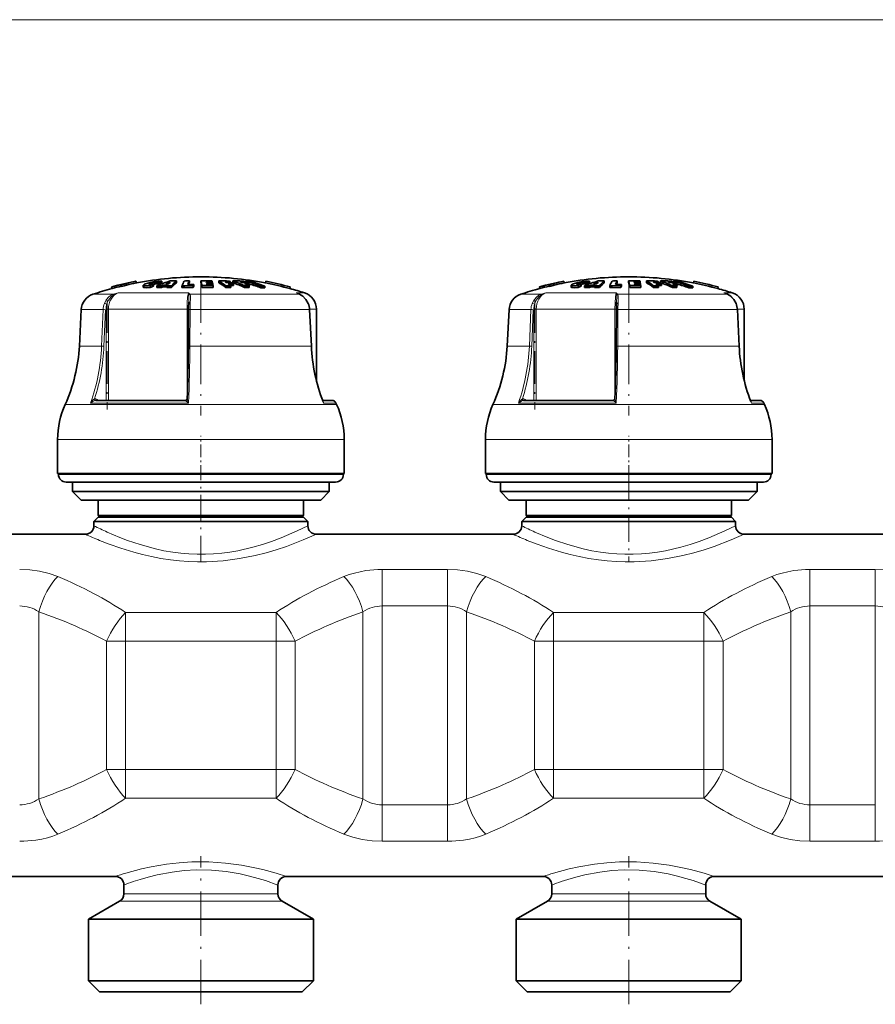
# Model space of a CAD drawing. Extents: x 0 to 420, y 0 to 297.
# Drawn here: x 179 to 229, y 177 to 234 of the extents above; entities that cross this region are included whole.
import ezdxf

# ---------------------------------------------------------------- set-up
doc = ezdxf.new("R2010")
doc.units = 0
doc.linetypes.add('DASHDOT', pattern=[18.5, 12, -3, 0.5, -3])

msp = doc.modelspace()

# ---------------------------------------------------------------- linework, layer by layer
at = {"color": 7, "lineweight": 13}
for p, q in [((67.52066, 234.428009), (282.539673, 234.428009)), ((187.004883, 218.95285), (187.004883, 218.972748)), ((187.226532, 218.954376), (187.226532, 219.056641)), ((212.004883, 218.95285), (212.004883, 218.972748)), ((212.226532, 218.954376), (212.226532, 219.056641)), ((184.918854, 218.37973), (183.723862, 218.37973)), ((189.29863, 218.462158), (185.192642, 218.462158)), ((193.615509, 218.37973), (189.386932, 218.37973)), ((195.784729, 218.37973), (193.615509, 218.37973)), ((195.659836, 218.437134), (195.599243, 218.462158)), ((195.784729, 218.37973), (195.599243, 218.462158)), ((196.082809, 218.462158), (195.599243, 218.462158)), ((195.796341, 218.376312), (195.784729, 218.37973)), ((209.918854, 218.37973), (208.723862, 218.37973)), ((214.29863, 218.462158), (210.192642, 218.462158)), ((218.615509, 218.37973), (214.386932, 218.37973)), ((220.784729, 218.37973), (218.615509, 218.37973)), ((220.659836, 218.437134), (220.599243, 218.462158)), ((220.784729, 218.37973), (220.599243, 218.462158)), ((221.082809, 218.462158), (220.599243, 218.462158)), ((220.796341, 218.376312), (220.784729, 218.37973)), ((184.316406, 217.483093), (183.040558, 217.483093)), ((184.226044, 215.351593), (184.316406, 217.483093)), ((184.366455, 215.346344), (184.456818, 217.477844)), ((184.488998, 217.509048), (184.627808, 217.509048)), ((184.488998, 212.172424), (184.488998, 217.477844)), ((184.627808, 212.172424), (184.627808, 217.509048)), ((189.226685, 217.509048), (184.627808, 217.509048)), ((189.226685, 217.509048), (189.309738, 217.509048)), ((189.226685, 217.509048), (189.226685, 212.267487)), ((189.400528, 217.483093), (189.388824, 215.351593)), ((194.003998, 217.483093), (189.400528, 217.483093)), ((196.373581, 217.483093), (194.003998, 217.483093)), ((196.382843, 217.482635), (196.373581, 217.483093)), ((196.475647, 215.351593), (196.373581, 217.483093)), ((196.780182, 217.509048), (196.381073, 217.509048)), ((209.316406, 217.483093), (208.040558, 217.483093)), ((209.226044, 215.351593), (209.316406, 217.483093)), ((209.366455, 215.346344), (209.456818, 217.477844)), ((209.488998, 217.509048), (209.627808, 217.509048)), ((209.488998, 212.172424), (209.488998, 217.477844)), ((209.627808, 212.172424), (209.627808, 217.509048)), ((214.226685, 217.509048), (209.627808, 217.509048)), ((214.226685, 217.509048), (214.309738, 217.509048)), ((214.226685, 217.509048), (214.226685, 212.267487)), ((214.400528, 217.483093), (214.388824, 215.351593)), ((219.003998, 217.483093), (214.400528, 217.483093)), ((221.373581, 217.483093), (219.003998, 217.483093)), ((221.382843, 217.482635), (221.373581, 217.483093)), ((221.475647, 215.351593), (221.373581, 217.483093)), ((221.780182, 217.509048), (221.381073, 217.509048)), ((184.226044, 215.351593), (182.928833, 215.351593)), ((194.067505, 215.351593), (189.388824, 215.351593)), ((196.475647, 215.351593), (194.067505, 215.351593)), ((196.484894, 215.351135), (196.475647, 215.351593)), ((209.226044, 215.351593), (207.928833, 215.351593)), ((219.067505, 215.351593), (214.388824, 215.351593)), ((221.475647, 215.351593), (219.067505, 215.351593)), ((221.484894, 215.351135), (221.475647, 215.351593)), ((194.539398, 211.936371), (182.098816, 211.936371)), ((189.305847, 212.023102), (183.585922, 212.023102)), ((183.880219, 212.17218), (183.889313, 212.172424)), ((184.046539, 212.172424), (183.972107, 212.225525)), ((189.128601, 212.17218), (189.129715, 212.172424)), ((197.961517, 211.936371), (194.539398, 211.936371)), ((197.922852, 212.023102), (197.198746, 212.023102)), ((219.539398, 211.936371), (207.098816, 211.936371)), ((214.305847, 212.023102), (208.585922, 212.023102)), ((208.880219, 212.17218), (208.889313, 212.172424)), ((209.046539, 212.172424), (208.972107, 212.225525)), ((214.128601, 212.17218), (214.129715, 212.172424)), ((222.961517, 211.936371), (219.539398, 211.936371)), ((222.922852, 212.023102), (222.198746, 212.023102)), ((194.791626, 209.899994), (181.655182, 209.899994)), ((198.405182, 209.899994), (194.791626, 209.899994)), ((219.791626, 209.899994), (206.655182, 209.899994)), ((223.405182, 209.899994), (219.791626, 209.899994)), ((182.724304, 207.850006), (181.70517, 207.850006)), ((198.355164, 207.850006), (182.724304, 207.850006)), ((207.724304, 207.850006), (206.70517, 207.850006)), ((223.355164, 207.850006), (207.724304, 207.850006)), ((204.441498, 202.293472), (200.618835, 202.293472)), ((200.618835, 202.293472), (200.618835, 200.160706)), ((204.441498, 202.293472), (204.441498, 200.160706)), ((229.441498, 202.293472), (225.618835, 202.293472)), ((225.618835, 202.293472), (225.618835, 200.160706)), ((229.441498, 202.293472), (229.441498, 200.160706)), ((180.557007, 199.819427), (180.557007, 188.880569)), ((194.427277, 199.779877), (185.633072, 199.779877)), ((185.633072, 199.779877), (185.633072, 198.095963)), ((194.427277, 199.779877), (194.427277, 198.095963)), ((199.503357, 199.819427), (199.503357, 188.880569)), ((204.441498, 200.160706), (200.618835, 200.160706)), ((200.618835, 200.160706), (200.618835, 188.539291)), ((204.441498, 200.160706), (204.441498, 188.539276)), ((205.557007, 199.819427), (205.557007, 188.880569)), ((219.427277, 199.779877), (210.633072, 199.779877)), ((210.633072, 199.779877), (210.633072, 198.095963)), ((219.427277, 199.779877), (219.427277, 198.095963)), ((224.503357, 199.819427), (224.503357, 188.880569)), ((229.441498, 200.160706), (225.618835, 200.160706)), ((225.618835, 200.160706), (225.618835, 188.539291)), ((229.441498, 200.160706), (229.441498, 188.539276)), ((184.517578, 190.604034), (184.517578, 198.095978)), ((185.633072, 198.095963), (184.517578, 198.095963)), ((194.427277, 198.095963), (185.633072, 198.095963)), ((185.633072, 190.604034), (185.633072, 198.095963)), ((195.54277, 198.095963), (194.427277, 198.095963)), ((194.427277, 190.604034), (194.427277, 198.095963)), ((195.54277, 190.604034), (195.54277, 198.095963)), ((209.517578, 190.604034), (209.517578, 198.095978)), ((210.633072, 198.095963), (209.517578, 198.095963)), ((219.427277, 198.095963), (210.633072, 198.095963)), ((210.633072, 190.604034), (210.633072, 198.095963)), ((220.54277, 198.095963), (219.427277, 198.095963)), ((219.427277, 190.604034), (219.427277, 198.095963)), ((220.54277, 190.604034), (220.54277, 198.095963)), ((185.633072, 190.604034), (184.517578, 190.604034)), ((185.633072, 188.920135), (185.633072, 190.604034)), ((185.633072, 190.604034), (194.427277, 190.604034)), ((195.54277, 190.604034), (194.427277, 190.604034)), ((194.427277, 188.920135), (194.427277, 190.604034)), ((210.633072, 190.604034), (209.517578, 190.604034)), ((210.633072, 188.920135), (210.633072, 190.604034)), ((210.633072, 190.604034), (219.427277, 190.604034)), ((220.54277, 190.604034), (219.427277, 190.604034)), ((219.427277, 188.920135), (219.427277, 190.604034)), ((185.633072, 188.920135), (194.427277, 188.920135)), ((210.633072, 188.920135), (219.427277, 188.920135)), ((200.618835, 188.539291), (204.441498, 188.539291)), ((200.618835, 186.406525), (200.618835, 188.539291)), ((204.441498, 186.406525), (204.441498, 188.539276)), ((225.618835, 188.539291), (229.441498, 188.539291)), ((225.618835, 186.406525), (225.618835, 188.539291)), ((229.441498, 186.406525), (229.441498, 188.539276)), ((200.618835, 186.406525), (204.441498, 186.406525)), ((225.618835, 186.406525), (229.441498, 186.406525)), ((186.081055, 183.33667), (185.530182, 183.33667)), ((194.530182, 183.33667), (186.081055, 183.33667)), ((211.081055, 183.33667), (210.530182, 183.33667)), ((219.530182, 183.33667), (211.081055, 183.33667)), ((185.861664, 182.903656), (185.280182, 182.903656)), ((194.780182, 182.903656), (185.861664, 182.903656)), ((210.861664, 182.903656), (210.280182, 182.903656)), ((219.780182, 182.903656), (210.861664, 182.903656))]:
    msp.add_line(p, q, dxfattribs=at)
at = {"color": 7, "lineweight": 35}
for p, q in [((184.813599, 218.81073), (184.813477, 218.811234)), ((184.813599, 218.81073), (184.83606, 218.713211)), ((184.83606, 218.713211), (184.835907, 218.713715)), ((185.376968, 218.939789), (185.373901, 218.952698)), ((185.373901, 218.952698), (185.396332, 218.855225)), ((185.376968, 218.939789), (185.399414, 218.842285)), ((185.399414, 218.842285), (185.396332, 218.855225)), ((185.661407, 219.005264), (185.658508, 219.01828)), ((185.658508, 219.01828), (185.680939, 218.920837)), ((185.661407, 219.005264), (185.683868, 218.907745)), ((185.683868, 218.907745), (185.680939, 218.920837)), ((186.235901, 219.138626), (186.235992, 219.138092)), ((186.235992, 219.138092), (186.258453, 219.040573)), ((186.28479, 219.046173), (186.257736, 219.043625)), ((186.258331, 219.041107), (186.258453, 219.040573)), ((186.663879, 218.903336), (186.663879, 218.800262)), ((187.071594, 218.78212), (187.071594, 218.885284)), ((187.251251, 218.857361), (187.251251, 218.960114)), ((187.45047, 218.768265), (187.45047, 218.871506)), ((187.559235, 218.974533), (187.559235, 219.076691)), ((187.734344, 218.877579), (187.829987, 218.916199)), ((187.734344, 218.774368), (187.734344, 218.877579)), ((187.734344, 218.774368), (187.829987, 218.813202)), ((187.738892, 219.036118), (187.738892, 219.13797)), ((188.07074, 218.916931), (187.829987, 218.916199)), ((187.829987, 218.813202), (187.829987, 218.916199)), ((187.829987, 218.813202), (188.037201, 218.814056)), ((188.161392, 218.981598), (187.979919, 218.979553)), ((188.037201, 218.87851), (188.07074, 218.916931)), ((188.037201, 218.775299), (188.037201, 218.87851)), ((188.321091, 218.770935), (188.321091, 218.874176)), ((188.599014, 219.055756), (188.599014, 219.157501)), ((188.926117, 218.773132), (188.926117, 218.876358)), ((188.926117, 218.773132), (189.14122, 218.778534)), ((189.362457, 219.05899), (189.352829, 219.041595)), ((189.362457, 219.05899), (189.362457, 219.160706)), ((189.577499, 218.885239), (189.609451, 218.960083)), ((189.577499, 218.782074), (189.577499, 218.885239)), ((189.577499, 218.782074), (189.609451, 218.8573)), ((189.609451, 218.8573), (189.609451, 218.960083)), ((190.024597, 219.059128), (190.024597, 219.160858)), ((190.090881, 218.779877), (190.090881, 218.883057)), ((190.34584, 219.10231), (190.35498, 219.066254)), ((190.34584, 219.10231), (190.446472, 219.101501)), ((190.35498, 219.066254), (190.464752, 219.065338)), ((190.370972, 218.999237), (190.380127, 218.958679)), ((190.496735, 218.998138), (190.370972, 218.999237)), ((190.515015, 218.957489), (190.380127, 218.958679)), ((190.414474, 219.160919), (190.67868, 219.156555)), ((190.694672, 219.097305), (190.446472, 219.101501)), ((190.703827, 219.061234), (190.464752, 219.065338)), ((190.719818, 218.994202), (190.496735, 218.998138)), ((190.515015, 218.957489), (190.728958, 218.953644)), ((190.744965, 218.878708), (190.547012, 218.882355)), ((190.694672, 219.097305), (190.67868, 219.156555)), ((190.694672, 219.061432), (190.694672, 219.097305)), ((190.719818, 218.994202), (190.703827, 219.061234)), ((190.719818, 218.953857), (190.719818, 218.994202)), ((190.744965, 218.878708), (190.728958, 218.953644)), ((190.744965, 218.775497), (190.744965, 218.878708)), ((191.069794, 219.055786), (191.069794, 219.157532)), ((191.515167, 219.062012), (191.458313, 219.098267)), ((191.482056, 218.775223), (191.482056, 218.878433)), ((191.944977, 218.886551), (191.755539, 218.890503)), ((191.771057, 218.775513), (191.771057, 218.878723)), ((191.788605, 219.057922), (191.788605, 219.092773)), ((191.896606, 219.055786), (191.896606, 219.157532)), ((191.944977, 218.886551), (191.944977, 218.989166)), ((192.319427, 219.098267), (192.414551, 219.062012)), ((192.586273, 218.775223), (192.586273, 218.878433)), ((192.612396, 219.05899), (192.612396, 219.092773)), ((192.642792, 219.058273), (192.642792, 219.145508)), ((192.82251, 218.887985), (192.873993, 218.886551)), ((192.842621, 218.775513), (192.842621, 218.878723)), ((192.873993, 218.886551), (192.873993, 218.989166)), ((193.538193, 218.758575), (193.538193, 218.861877)), ((193.76976, 218.756882), (193.76976, 218.860184)), ((193.775513, 219.046173), (193.811737, 219.042755)), ((193.833313, 219.136353), (193.810837, 219.038834)), ((193.810944, 219.039398), (193.810837, 219.038834)), ((193.833435, 219.136902), (193.833313, 219.136353)), ((195.25528, 218.808411), (195.232788, 218.710907)), ((195.232941, 218.711426), (195.232788, 218.710907)), ((195.255417, 218.808929), (195.25528, 218.808411)), ((209.813599, 218.81073), (209.813477, 218.811234)), ((209.813599, 218.81073), (209.83606, 218.713211)), ((209.83606, 218.713211), (209.835907, 218.713715)), ((210.376968, 218.939789), (210.373901, 218.952698)), ((210.373901, 218.952698), (210.396332, 218.855225)), ((210.376968, 218.939789), (210.399414, 218.842285)), ((210.399414, 218.842285), (210.396332, 218.855225)), ((210.661407, 219.005264), (210.658508, 219.01828)), ((210.658508, 219.01828), (210.680939, 218.920837)), ((210.661407, 219.005264), (210.683868, 218.907745)), ((210.683868, 218.907745), (210.680939, 218.920837)), ((211.235901, 219.138626), (211.235992, 219.138092)), ((211.235992, 219.138092), (211.258453, 219.040573)), ((211.28479, 219.046173), (211.257736, 219.043625)), ((211.258331, 219.041107), (211.258453, 219.040573)), ((211.663879, 218.903336), (211.663879, 218.800262)), ((212.071594, 218.78212), (212.071594, 218.885284)), ((212.251251, 218.857361), (212.251251, 218.960114)), ((212.45047, 218.768265), (212.45047, 218.871506)), ((212.559235, 218.974533), (212.559235, 219.076691)), ((212.734344, 218.877579), (212.829987, 218.916199)), ((212.734344, 218.774368), (212.734344, 218.877579)), ((212.734344, 218.774368), (212.829987, 218.813202)), ((212.738892, 219.036118), (212.738892, 219.13797)), ((213.07074, 218.916931), (212.829987, 218.916199)), ((212.829987, 218.813202), (212.829987, 218.916199)), ((212.829987, 218.813202), (213.037201, 218.814056)), ((213.161392, 218.981598), (212.979919, 218.979553)), ((213.037201, 218.87851), (213.07074, 218.916931)), ((213.037201, 218.775299), (213.037201, 218.87851)), ((213.321091, 218.770935), (213.321091, 218.874176)), ((213.599014, 219.055756), (213.599014, 219.157501)), ((213.926117, 218.773132), (213.926117, 218.876358)), ((213.926117, 218.773132), (214.14122, 218.778534)), ((214.362457, 219.05899), (214.352829, 219.041595)), ((214.362457, 219.05899), (214.362457, 219.160706)), ((214.577499, 218.885239), (214.609451, 218.960083)), ((214.577499, 218.782074), (214.577499, 218.885239)), ((214.577499, 218.782074), (214.609451, 218.8573)), ((214.609451, 218.8573), (214.609451, 218.960083)), ((215.024597, 219.059128), (215.024597, 219.160858)), ((215.090881, 218.779877), (215.090881, 218.883057)), ((215.34584, 219.10231), (215.35498, 219.066254)), ((215.34584, 219.10231), (215.446472, 219.101501)), ((215.35498, 219.066254), (215.464752, 219.065338)), ((215.370972, 218.999237), (215.380127, 218.958679)), ((215.496735, 218.998138), (215.370972, 218.999237)), ((215.515015, 218.957489), (215.380127, 218.958679)), ((215.414474, 219.160919), (215.67868, 219.156555)), ((215.694672, 219.097305), (215.446472, 219.101501)), ((215.703827, 219.061234), (215.464752, 219.065338)), ((215.719818, 218.994202), (215.496735, 218.998138)), ((215.515015, 218.957489), (215.728958, 218.953644)), ((215.744965, 218.878708), (215.547012, 218.882355)), ((215.694672, 219.097305), (215.67868, 219.156555)), ((215.694672, 219.061432), (215.694672, 219.097305)), ((215.719818, 218.994202), (215.703827, 219.061234)), ((215.719818, 218.953857), (215.719818, 218.994202)), ((215.744965, 218.878708), (215.728958, 218.953644)), ((215.744965, 218.775497), (215.744965, 218.878708)), ((216.069794, 219.055786), (216.069794, 219.157532)), ((216.515167, 219.062012), (216.458313, 219.098267)), ((216.482056, 218.775223), (216.482056, 218.878433)), ((216.944977, 218.886551), (216.755539, 218.890503)), ((216.771057, 218.775513), (216.771057, 218.878723)), ((216.788605, 219.057922), (216.788605, 219.092773)), ((216.896606, 219.055786), (216.896606, 219.157532)), ((216.944977, 218.886551), (216.944977, 218.989166)), ((217.319427, 219.098267), (217.414551, 219.062012)), ((217.586273, 218.775223), (217.586273, 218.878433)), ((217.612396, 219.05899), (217.612396, 219.092773)), ((217.642792, 219.058273), (217.642792, 219.145508)), ((217.82251, 218.887985), (217.873993, 218.886551)), ((217.842621, 218.775513), (217.842621, 218.878723)), ((217.873993, 218.886551), (217.873993, 218.989166)), ((218.538193, 218.758575), (218.538193, 218.861877)), ((218.76976, 218.756882), (218.76976, 218.860184)), ((218.775513, 219.046173), (218.811737, 219.042755)), ((218.833313, 219.136353), (218.810837, 219.038834)), ((218.810944, 219.039398), (218.810837, 219.038834)), ((218.833435, 219.136902), (218.833313, 219.136353)), ((220.25528, 218.808411), (220.232788, 218.710907)), ((220.232941, 218.711426), (220.232788, 218.710907)), ((220.255417, 218.808929), (220.25528, 218.808411)), ((195.659836, 218.437134), (195.796341, 218.376312)), ((220.659836, 218.437134), (220.796341, 218.376312)), ((189.323486, 217.926331), (189.318024, 217.810089)), ((214.323486, 217.926331), (214.318024, 217.810089)), ((183.040558, 217.483093), (182.928833, 215.351593)), ((189.297836, 215.346893), (189.309509, 217.478394)), ((196.382843, 217.482635), (196.484894, 215.351135)), ((196.780182, 213.342743), (196.780182, 217.509048)), ((208.040558, 217.483093), (207.928833, 215.351593)), ((214.297836, 215.346893), (214.309509, 217.478394)), ((221.382843, 217.482635), (221.484894, 215.351135)), ((221.780182, 213.342743), (221.780182, 217.509048)), ((183.889313, 212.172424), (189.129715, 212.172424)), ((197.694, 212.172424), (197.148224, 212.172424)), ((197.148224, 212.172424), (197.694, 212.172424)), ((197.922852, 212.023102), (197.961517, 211.936371)), ((208.889313, 212.172424), (214.129715, 212.172424)), ((222.694, 212.172424), (222.148224, 212.172424)), ((222.148224, 212.172424), (222.694, 212.172424)), ((222.922852, 212.023102), (222.961517, 211.936371)), ((181.655182, 207.899994), (181.655182, 209.899994)), ((198.405182, 207.899994), (198.405182, 209.899994)), ((206.655182, 207.899994), (206.655182, 209.899994)), ((223.405182, 207.899994), (223.405182, 209.899994)), ((194.791626, 207.899994), (181.655182, 207.899994)), ((181.70517, 207.850006), (181.70517, 207.899994)), ((198.405182, 207.899994), (194.791626, 207.899994)), ((198.355164, 207.850006), (198.355164, 207.899994)), ((219.791626, 207.899994), (206.655182, 207.899994)), ((206.70517, 207.850006), (206.70517, 207.899994)), ((223.405182, 207.899994), (219.791626, 207.899994)), ((223.355164, 207.850006), (223.355164, 207.899994)), ((183.119202, 207.399994), (182.155182, 207.399994)), ((182.530182, 206.850006), (182.530182, 207.399994)), ((197.905182, 207.399994), (183.119202, 207.399994)), ((197.530182, 206.850006), (197.530182, 207.399994)), ((208.119202, 207.399994), (207.155182, 207.399994)), ((207.530182, 206.850006), (207.530182, 207.399994)), ((222.905182, 207.399994), (208.119202, 207.399994)), ((222.530182, 206.850006), (222.530182, 207.399994)), ((183.422516, 206.850006), (182.530182, 206.850006)), ((183.030182, 206.350006), (182.530182, 206.850006)), ((197.530182, 206.850006), (183.422516, 206.850006)), ((197.030182, 206.350006), (197.530182, 206.850006)), ((208.422516, 206.850006), (207.530182, 206.850006)), ((208.030182, 206.350006), (207.530182, 206.850006)), ((222.530182, 206.850006), (208.422516, 206.850006)), ((222.030182, 206.350006), (222.530182, 206.850006)), ((183.863037, 206.350006), (183.030182, 206.350006)), ((197.030182, 206.350006), (183.863037, 206.350006)), ((184.030182, 205.449997), (184.030182, 206.350006)), ((196.030182, 205.449997), (196.030182, 206.350006)), ((208.863037, 206.350006), (208.030182, 206.350006)), ((222.030182, 206.350006), (208.863037, 206.350006)), ((209.030182, 205.449997), (209.030182, 206.350006)), ((221.030182, 205.449997), (221.030182, 206.350006)), ((184.744049, 205.449997), (184.030182, 205.449997)), ((184.130173, 205.350006), (184.030182, 205.449997)), ((196.030182, 205.449997), (184.744049, 205.449997)), ((195.930176, 205.350006), (196.030182, 205.449997)), ((209.744049, 205.449997), (209.030182, 205.449997)), ((209.130173, 205.350006), (209.030182, 205.449997)), ((221.030182, 205.449997), (209.744049, 205.449997)), ((220.930176, 205.350006), (221.030182, 205.449997)), ((184.030182, 205.350006), (183.780182, 205.100006)), ((184.545288, 205.100006), (183.780182, 205.100006)), ((183.780182, 204.850006), (183.780182, 205.100006)), ((184.764679, 205.350006), (184.030182, 205.350006)), ((196.280182, 205.100006), (184.545288, 205.100006)), ((196.030182, 205.350006), (184.764679, 205.350006)), ((196.030182, 205.350006), (196.280182, 205.100006)), ((196.280182, 204.850006), (196.280182, 205.100006)), ((209.030182, 205.350006), (208.780182, 205.100006)), ((209.545288, 205.100006), (208.780182, 205.100006)), ((208.780182, 204.850006), (208.780182, 205.100006)), ((209.764679, 205.350006), (209.030182, 205.350006)), ((221.280182, 205.100006), (209.545288, 205.100006)), ((221.030182, 205.350006), (209.764679, 205.350006)), ((221.030182, 205.350006), (221.280182, 205.100006)), ((221.280182, 204.850006), (221.280182, 205.100006)), ((171.780182, 204.350006), (183.280182, 204.350006)), ((196.780182, 204.350006), (208.280182, 204.350006)), ((221.780182, 204.350006), (233.280182, 204.350006)), ((170.030182, 184.350006), (185.030182, 184.350006)), ((195.030182, 184.350006), (210.030182, 184.350006)), ((220.030182, 184.350006), (235.030182, 184.350006)), ((185.530182, 183.33667), (185.530182, 183.850006)), ((194.530182, 183.33667), (194.530182, 183.850006)), ((210.530182, 183.33667), (210.530182, 183.850006)), ((219.530182, 183.33667), (219.530182, 183.850006)), ((185.280182, 182.903656), (183.45517, 181.850006)), ((194.780182, 182.903656), (196.605164, 181.850006)), ((210.280182, 182.903656), (208.45517, 181.850006)), ((219.780182, 182.903656), (221.605164, 181.850006)), ((183.45517, 181.850006), (184.260071, 181.850006)), ((183.45517, 178.25), (183.45517, 181.850006)), ((184.260071, 181.850006), (196.605164, 181.850006)), ((196.605164, 178.25), (196.605164, 181.850006)), ((208.45517, 181.850006), (209.260071, 181.850006)), ((208.45517, 178.25), (208.45517, 181.850006)), ((209.260071, 181.850006), (221.605164, 181.850006)), ((221.605164, 178.25), (221.605164, 181.850006)), ((184.260071, 178.25), (183.45517, 178.25)), ((184.105164, 177.600006), (183.45517, 178.25)), ((196.605164, 178.25), (184.260071, 178.25)), ((195.95517, 177.600006), (196.605164, 178.25)), ((209.260071, 178.25), (208.45517, 178.25)), ((209.105164, 177.600006), (208.45517, 178.25)), ((221.605164, 178.25), (209.260071, 178.25)), ((220.95517, 177.600006), (221.605164, 178.25)), ((184.830505, 177.600006), (184.105164, 177.600006)), ((195.95517, 177.600006), (184.830505, 177.600006)), ((209.830505, 177.600006), (209.105164, 177.600006)), ((220.95517, 177.600006), (209.830505, 177.600006))]:
    msp.add_line(p, q, dxfattribs=at)
at = {"color": 7, "linetype": 'DASHDOT', "lineweight": 13, "ltscale": 0.003462}
for p, q in [((187.21463, 218.984283), (187.21463, 218.84581)), ((212.21463, 218.984283), (212.21463, 218.84581))]:
    msp.add_line(p, q, dxfattribs=at)
at = {"color": 7, "linetype": 'DASHDOT', "lineweight": 13, "ltscale": 0.003656}
for p, q in [((187.330658, 219.169922), (187.330658, 219.023682)), ((212.330658, 219.169922), (212.330658, 219.023682))]:
    msp.add_line(p, q, dxfattribs=at)
at = {"color": 7, "linetype": 'DASHDOT', "lineweight": 13, "ltscale": 0.00414}
for p, q in [((187.344452, 219.106201), (187.344452, 218.940582)), ((212.344452, 219.106201), (212.344452, 218.940582))]:
    msp.add_line(p, q, dxfattribs=at)
at = {"color": 7, "linetype": 'DASHDOT', "lineweight": 13, "ltscale": 0.193309}
for p, q in [((190.030182, 219.024109), (190.030182, 211.291748)), ((215.030182, 219.024109), (215.030182, 211.291748))]:
    msp.add_line(p, q, dxfattribs=at)
at = {"color": 7, "linetype": 'DASHDOT', "lineweight": 13, "ltscale": 0.160106}
for p, q in [((184.547775, 218.042725), (184.547775, 211.638489)), ((209.547775, 218.042725), (209.547775, 211.638489))]:
    msp.add_line(p, q, dxfattribs=at)
at = {"color": 7, "linetype": 'DASHDOT', "lineweight": 13, "ltscale": 0.0615}
for p, q in [((190.030182, 207.644989), (190.030182, 210.104996)), ((215.030182, 207.644989), (215.030182, 210.104996))]:
    msp.add_line(p, q, dxfattribs=at)
at = {"color": 7, "linetype": 'DASHDOT', "lineweight": 13, "ltscale": 0.127096}
for p, q in [((190.030182, 202.739807), (190.030182, 207.823654)), ((215.030182, 207.823654), (215.030182, 202.739807))]:
    msp.add_line(p, q, dxfattribs=at)
at = {"color": 7, "linetype": 'DASHDOT', "lineweight": 13, "ltscale": 0.216288}
for p, q in [((190.030182, 176.879044), (190.030182, 185.530548)), ((215.030182, 176.879044), (215.030182, 185.530548))]:
    msp.add_line(p, q, dxfattribs=at)
at = {"color": 7, "lineweight": 35}
for points in [[(186.881943, 218.867523), (186.743668, 218.86972), (186.696106, 218.878357), (186.674744, 218.88739), (186.667969, 218.893066), (186.664917, 218.897888), (186.663879, 218.90329)], [(187.071594, 218.78212), (186.838226, 218.76297), (186.7435, 218.766541), (186.683899, 218.779449), (186.671509, 218.786591), (186.667297, 218.790833), (186.663879, 218.800262)], [(186.66832, 218.915222), (186.743134, 218.96994), (187.059082, 219.074799), (187.136185, 219.092438)], [(187.073669, 218.943268), (187.025589, 218.946747), (187.009003, 218.951019), (187.001434, 218.955017), (186.998993, 218.957443), (186.997513, 218.961731)], [(187.004883, 218.972748), (187.024445, 218.986008), (187.226532, 219.056641)], [(187.670074, 219.147034), (187.521774, 219.145462), (187.30722, 219.123077), (187.136185, 219.092438)], [(187.559235, 218.974533), (187.550049, 218.979736), (187.520203, 218.985443), (187.374664, 218.98027), (187.251251, 218.960114)], [(187.559235, 219.076691), (187.555298, 219.079575), (187.543304, 219.083893), (187.485565, 219.089111)], [(211.881943, 218.867523), (211.743668, 218.86972), (211.696106, 218.878357), (211.674744, 218.88739), (211.667969, 218.893066), (211.664917, 218.897888), (211.663879, 218.90329)], [(212.071594, 218.78212), (211.838226, 218.76297), (211.7435, 218.766541), (211.683899, 218.779449), (211.671509, 218.786591), (211.667297, 218.790833), (211.663879, 218.800262)], [(211.66832, 218.915222), (211.743134, 218.96994), (212.059082, 219.074799), (212.136185, 219.092438)], [(212.073669, 218.943268), (212.025589, 218.946747), (212.009003, 218.951019), (212.001434, 218.955017), (211.998993, 218.957443), (211.997513, 218.961731)], [(212.004883, 218.972748), (212.024445, 218.986008), (212.226532, 219.056641)], [(212.670074, 219.147034), (212.521774, 219.145462), (212.30722, 219.123077), (212.136185, 219.092438)], [(212.559235, 218.974533), (212.550049, 218.979736), (212.520203, 218.985443), (212.374664, 218.98027), (212.251251, 218.960114)], [(212.559235, 219.076691), (212.555298, 219.079575), (212.543304, 219.083893), (212.485565, 219.089111)], [(196.301727, 217.843918), (196.166809, 218.078522), (195.989349, 218.259613), (195.796341, 218.376312)], [(221.301727, 217.843918), (221.166809, 218.078522), (220.989349, 218.259613), (220.796341, 218.376312)]]:
    msp.add_lwpolyline(points, dxfattribs=at)
at = {"color": 7, "lineweight": 13}
for points in [[(184.388763, 217.846924), (184.498627, 218.060638), (184.655975, 218.234634), (184.780014, 218.319519), (184.918854, 218.37973)], [(184.521881, 217.805298), (184.624481, 218.041046), (184.780121, 218.235413), (184.941528, 218.352295)], [(189.29863, 218.462158), (189.282043, 218.39505), (189.255585, 218.20285), (189.233673, 217.870911), (189.226685, 217.509048)], [(189.323486, 217.926331), (189.334473, 218.259964), (189.327713, 218.352295)], [(189.40976, 217.846771), (189.421448, 218.154419), (189.417389, 218.281052), (189.401733, 218.352264), (189.386932, 218.37973)], [(196.292053, 217.846771), (196.152267, 218.088104), (195.959259, 218.278427), (195.784729, 218.37973)], [(209.388763, 217.846924), (209.498627, 218.060638), (209.655975, 218.234634), (209.780014, 218.319519), (209.918854, 218.37973)], [(209.521881, 217.805298), (209.624481, 218.041046), (209.780121, 218.235413), (209.941528, 218.352295)], [(214.29863, 218.462158), (214.282043, 218.39505), (214.255585, 218.20285), (214.233673, 217.870911), (214.226685, 217.509048)], [(214.323486, 217.926331), (214.334473, 218.259964), (214.327713, 218.352295)], [(214.40976, 217.846771), (214.421448, 218.154419), (214.417389, 218.281052), (214.401733, 218.352264), (214.386932, 218.37973)], [(221.292053, 217.846771), (221.152267, 218.088104), (220.959259, 218.278427), (220.784729, 218.37973)], [(184.521881, 217.805298), (184.430756, 217.840881), (184.388763, 217.846924)], [(189.40976, 217.846924), (189.356598, 217.840424), (189.335205, 217.831818), (189.322479, 217.82132), (189.318024, 217.810089)], [(209.521881, 217.805298), (209.430756, 217.840881), (209.388763, 217.846924)], [(214.40976, 217.846924), (214.356598, 217.840424), (214.335205, 217.831818), (214.322479, 217.82132), (214.318024, 217.810089)], [(189.400528, 217.483093), (189.318481, 217.480499), (189.310577, 217.479156), (189.309845, 217.478821), (189.309509, 217.478394)], [(214.400528, 217.483093), (214.318481, 217.480499), (214.310577, 217.479156), (214.309845, 217.478821), (214.309509, 217.478394)], [(189.388824, 215.351593), (189.306793, 215.348999), (189.298889, 215.347641), (189.298157, 215.347321), (189.297836, 215.346893)], [(214.388824, 215.351593), (214.306793, 215.348999), (214.298889, 215.347641), (214.298157, 215.347321), (214.297836, 215.346893)], [(183.817871, 212.272064), (183.738678, 212.21553), (183.655777, 212.124603), (183.585922, 212.023102)], [(183.880432, 212.17218), (183.827209, 212.163132), (183.722565, 212.121094), (183.586029, 212.023102)], [(183.817871, 212.272064), (183.831512, 212.212723), (183.854446, 212.182037), (183.873062, 212.172913), (183.880219, 212.17218)], [(189.128616, 212.17218), (189.128235, 212.171692), (189.128754, 212.170013), (189.130753, 212.167465), (189.138184, 212.160461), (189.254715, 212.067108), (189.305847, 212.023102)], [(189.226624, 212.2659), (189.229584, 212.242218), (189.246262, 212.185089), (189.305847, 212.023102)], [(197.158798, 212.145828), (197.183792, 212.115509), (197.196594, 212.078674), (197.198746, 212.023102)], [(208.817871, 212.272064), (208.738678, 212.21553), (208.655777, 212.124603), (208.585922, 212.023102)], [(208.880432, 212.17218), (208.827209, 212.163132), (208.722565, 212.121094), (208.586029, 212.023102)], [(208.817871, 212.272064), (208.831512, 212.212723), (208.854446, 212.182037), (208.873062, 212.172913), (208.880219, 212.17218)], [(214.128616, 212.17218), (214.128235, 212.171692), (214.128754, 212.170013), (214.130753, 212.167465), (214.138184, 212.160461), (214.254715, 212.067108), (214.305847, 212.023102)], [(214.226624, 212.2659), (214.229584, 212.242218), (214.246262, 212.185089), (214.305847, 212.023102)], [(222.158798, 212.145828), (222.183792, 212.115509), (222.196594, 212.078674), (222.198746, 212.023102)], [(184.106491, 203.996887), (184.679657, 203.774353), (185.352905, 203.537872), (186.104568, 203.307281), (186.613846, 203.172089), (187.145248, 203.049774), (187.69519, 202.94397), (188.26001, 202.857864), (188.77655, 202.79953), (189.299774, 202.76059), (189.827026, 202.742096), (190.355499, 202.744522), (191.334351, 202.804367), (192.288788, 202.930984), (193.201996, 203.113388), (193.838562, 203.274628), (194.438324, 203.451157), (195.027313, 203.64679), (196.011902, 204.020462), (196.780182, 204.350006)], [(184.545288, 204.484268), (185.302063, 204.161697), (185.745865, 203.99176), (186.475922, 203.744858), (187.372711, 203.500061), (187.873932, 203.392609), (188.389481, 203.30481), (188.856567, 203.245499), (189.330109, 203.205322), (189.809418, 203.185272), (190.289886, 203.186127), (190.771194, 203.207993), (191.248413, 203.250336), (191.721008, 203.312347), (192.184525, 203.392288), (193.074417, 203.597534), (193.626999, 203.758118), (194.1474, 203.93161), (194.718002, 204.14566), (195.650543, 204.546204), (196.280182, 204.850006)], [(209.106491, 203.996887), (209.679657, 203.774353), (210.352905, 203.537872), (211.104568, 203.307281), (211.613846, 203.172089), (212.145248, 203.049774), (212.69519, 202.94397), (213.26001, 202.857864), (213.77655, 202.79953), (214.299774, 202.76059), (214.827026, 202.742096), (215.355499, 202.744522), (216.334351, 202.804367), (217.288788, 202.930984), (218.201996, 203.113388), (218.838562, 203.274628), (219.438324, 203.451157), (220.027313, 203.64679), (221.011902, 204.020462), (221.780182, 204.350006)], [(209.545288, 204.484268), (210.302063, 204.161697), (210.745865, 203.99176), (211.475922, 203.744858), (212.372711, 203.500061), (212.873932, 203.392609), (213.389481, 203.30481), (213.856567, 203.245499), (214.330109, 203.205322), (214.809418, 203.185272), (215.289886, 203.186127), (215.771194, 203.207993), (216.248413, 203.250336), (216.721008, 203.312347), (217.184525, 203.392288), (218.074417, 203.597534), (218.626999, 203.758118), (219.1474, 203.93161), (219.718002, 204.14566), (220.650543, 204.546204), (221.280182, 204.850006)], [(179.441498, 202.293472), (180.027969, 202.26767), (180.602905, 202.190063), (181.154724, 202.060165), (181.672485, 201.877991)], [(198.387848, 201.877991), (198.686676, 201.991089), (198.998627, 202.086304), (199.333374, 202.165909), (199.677582, 202.226227), (200.371765, 202.28891), (200.618835, 202.293472)], [(204.441498, 202.293472), (205.027969, 202.26767), (205.602905, 202.190063), (206.154724, 202.060165), (206.672485, 201.877991)], [(223.387848, 201.877991), (223.686676, 201.991089), (223.998627, 202.086304), (224.333374, 202.165909), (224.677582, 202.226227), (225.371765, 202.28891), (225.618835, 202.293472)], [(229.441498, 202.293472), (230.027969, 202.26767), (230.602905, 202.190063), (231.154724, 202.060165), (231.672485, 201.877991)], [(181.672485, 186.821991), (181.373688, 186.708908), (181.061707, 186.613708), (180.726959, 186.534088), (180.382751, 186.47377), (179.688599, 186.411072), (179.441498, 186.406525)], [(200.618835, 186.406525), (200.032379, 186.432312), (199.457443, 186.509949), (198.905624, 186.639832), (198.387848, 186.821991)], [(206.672485, 186.821991), (206.373688, 186.708908), (206.061707, 186.613708), (205.726959, 186.534088), (205.382751, 186.47377), (204.688599, 186.411072), (204.441498, 186.406525)], [(225.618835, 186.406525), (225.032379, 186.432312), (224.457443, 186.509949), (223.905624, 186.639832), (223.387848, 186.821991)], [(231.672485, 186.821991), (231.373688, 186.708908), (231.061707, 186.613708), (230.726959, 186.534088), (230.382751, 186.47377), (229.688599, 186.411072), (229.441498, 186.406525)], [(185.642273, 184.542633), (186.560547, 184.788391), (187.114746, 184.910553), (188.025696, 185.066925), (188.752136, 185.150879), (189.500656, 185.19873), (190.489502, 185.201202), (191.464355, 185.135925), (192.396637, 185.01152), (193.173401, 184.862762), (193.645966, 184.752808), (194.434601, 184.537735), (195.030182, 184.350006)], [(186.081055, 184.049515), (186.477142, 184.17836), (186.947357, 184.314926), (187.475952, 184.446609), (188.349426, 184.611847), (189.047729, 184.695648), (189.766434, 184.736176), (190.650635, 184.721893), (191.514954, 184.63974), (192.332764, 184.500977), (192.880325, 184.375763), (193.376862, 184.240509), (193.807465, 184.106934), (194.530182, 183.850006)], [(210.642273, 184.542633), (211.560547, 184.788391), (212.114746, 184.910553), (213.025696, 185.066925), (213.752136, 185.150879), (214.500656, 185.19873), (215.489502, 185.201202), (216.464355, 185.135925), (217.396637, 185.01152), (218.173401, 184.862762), (218.645966, 184.752808), (219.434601, 184.537735), (220.030182, 184.350006)], [(211.081055, 184.049515), (211.477142, 184.17836), (211.947357, 184.314926), (212.475952, 184.446609), (213.349426, 184.611847), (214.047729, 184.695648), (214.766434, 184.736176), (215.650635, 184.721893), (216.514954, 184.63974), (217.332764, 184.500977), (217.880325, 184.375763), (218.376862, 184.240509), (218.807465, 184.106934), (219.530182, 183.850006)]]:
    msp.add_lwpolyline(points, dxfattribs=at)
at = {"color": 7, "lineweight": 35}
for centre, radius, start, end in [((190.030182, 199.399994), 20, 90.000003, 100.870611), ((190.030182, 199.399994), 20.000002, 79.10333, 90.000003), ((215.030182, 199.399994), 20, 90.000003, 100.870611), ((215.030182, 199.399994), 20.000002, 79.10333, 90.000003), ((190.030182, 199.399979), 20.000024, 105.053043, 108.379864), ((190.030182, 199.399994), 20.1, 100.88102, 105.042627), ((190.030014, 199.399551), 20.099869, 103.394181, 105.041848), ((190.029999, 199.399612), 19.999799, 103.396339, 105.05225), ((190.025391, 199.392212), 20.092688, 102.544198, 103.376546), ((190.025055, 199.393692), 19.991097, 102.542074, 103.378649), ((190.029907, 199.400146), 20.099253, 100.880364, 102.56167), ((190.031631, 199.391846), 20.007745, 100.87029, 102.559293), ((186.685516, 218.901917), 0.021702, 142.266516, 176.321292), ((186.776855, 220.997253), 2.132376, 272.824923, 277.944662), ((187.013794, 218.958466), 0.016721, 121.986086, 168.673762), ((190.274689, 211.384583), 8.061225, 112.02797, 113.412375), ((190.271667, 211.455414), 8.089719, 111.923202, 113.301644), ((187.061172, 219.99733), 1.054332, 270.67898, 280.384972), ((187.50441, 217.900665), 1.188866, 90.908281, 103.516578), ((187.934723, 202.858459), 15.917179, 90.721284, 91.743436), ((187.934723, 202.876892), 16.001933, 90.717459, 91.734194), ((190.678833, 211.138901), 8.379446, 106.900493, 112.660603), ((190.140564, 211.800659), 7.720367, 108.124497, 109.533244), ((190.142303, 211.731445), 7.689888, 108.212333, 109.627432), ((187.655884, 218.766357), 0.380854, 77.407593, 87.866818), ((190.814484, 211.781219), 7.736326, 109.417889, 111.493413), ((187.934692, 202.877869), 16.000977, 88.616227, 89.632914), ((187.934692, 202.859421), 15.91621, 88.608857, 89.630954), ((189.924133, 217.573181), 2.256291, 138.185751, 141.375039), ((188.469849, 202.928589), 16.22943, 89.543999, 90.80143), ((190.252258, 217.167007), 2.510229, 131.195872, 140.288507), ((190.243378, 217.269012), 2.504192, 131.046864, 140.13704), ((189.514587, 199.612183), 19.273169, 89.812937, 91.749672), ((191.302994, 217.915695), 2.563543, 151.116009, 157.99304), ((189.646942, 199.615631), 19.547161, 90.83388, 91.725131), ((189.514587, 199.611115), 19.171061, 89.81194, 91.115905), ((189.546509, 199.613525), 19.346652, 89.81362, 90.842513), ((191.414551, 218.018982), 2.348392, 150.909888, 156.429364), ((191.218445, 218.024933), 2.124652, 151.412221, 153.927684), ((190.222321, 199.453888), 19.707952, 89.441368, 90.574824), ((186.073288, 218.073883), 4.098176, 11.387409, 15.380983), ((186.037323, 217.967865), 4.134007, 11.327451, 15.306068), ((190.288589, 199.452362), 19.328527, 88.647065, 90.586094), ((190.288605, 199.453064), 19.431009, 89.237979, 90.583014), ((191.23172, 201.493256), 17.665007, 88.516397, 90.525224), ((189.314011, 216.034805), 3.494241, 51.651158, 59.834916), ((189.319336, 216.129974), 3.497254, 51.801077, 59.964259), ((191.331238, 201.486969), 17.611737, 88.511896, 89.586578), ((191.643997, 201.464539), 17.414655, 89.58194, 90.532798), ((191.643997, 201.453583), 17.322393, 89.579714, 90.535633), ((191.388092, 201.483139), 17.579338, 88.50915, 89.58582), ((191.48761, 201.475998), 17.519146, 88.504027, 89.584399), ((189.444046, 215.90451), 3.776369, 51.960449, 54.914526), ((190.101562, 216.38739), 3.188291, 58.052879, 60.137179), ((189.937897, 216.130981), 3.492513, 54.92288, 56.894253), ((192.040253, 205.25943), 13.898824, 88.327412, 90.592112), ((189.628357, 212.562408), 6.974306, 64.905266, 71.020327), ((189.625946, 212.487762), 6.94949, 64.787452, 70.928919), ((192.206696, 205.24086), 13.857857, 88.322378, 89.53389), ((192.301819, 205.230103), 13.83237, 88.319284, 89.533029), ((190.254349, 212.765091), 6.752777, 69.56185, 71.062067), ((192.468292, 205.210129), 13.785019, 88.313513, 89.531424), ((189.807465, 212.385101), 7.167937, 64.948296, 67.23574), ((192.729919, 205.177948), 13.701239, 89.528678, 90.600677), ((192.729919, 205.147339), 13.628651, 89.526165, 90.603873), ((189.837585, 208.735718), 10.781153, 69.925216, 74.918378), ((192.687317, 209.272156), 9.873447, 88.914528, 90.258395), ((190.177368, 212.563309), 6.968752, 67.234586, 68.711102), ((189.818466, 208.629517), 10.790482, 69.835119, 73.550557), ((190.069244, 208.735138), 10.780088, 69.923536, 74.91723), ((193.582718, 209.130341), 9.73164, 88.89871, 90.262166), ((193.582718, 209.07869), 9.679999, 88.892836, 90.263559), ((190.030365, 199.399658), 19.999737, 74.922537, 79.104041), ((190.030182, 199.39888), 20.100529, 74.933022, 79.09355), ((190.030182, 199.399994), 20.1, 74.932175, 79.092928), ((190.030151, 199.399963), 20.000047, 72.384275, 74.921759), ((215.030182, 199.399979), 20.000024, 105.053043, 108.379864), ((215.030182, 199.399994), 20.1, 100.88102, 105.042627), ((215.030014, 199.399551), 20.099869, 103.394181, 105.041848), ((215.029999, 199.399612), 19.999799, 103.396339, 105.05225), ((215.025391, 199.392212), 20.092688, 102.544198, 103.376546), ((215.025055, 199.393692), 19.991097, 102.542074, 103.378649), ((215.029907, 199.400146), 20.099253, 100.880364, 102.56167), ((215.031631, 199.391846), 20.007745, 100.87029, 102.559293), ((211.685516, 218.901917), 0.021702, 142.266516, 176.321292), ((211.776855, 220.997253), 2.132376, 272.824923, 277.944662), ((212.013794, 218.958466), 0.016721, 121.986086, 168.673762), ((215.274689, 211.384583), 8.061225, 112.02797, 113.412375), ((215.271667, 211.455414), 8.089719, 111.923202, 113.301644), ((212.061172, 219.99733), 1.054332, 270.67898, 280.384972), ((212.50441, 217.900665), 1.188866, 90.908281, 103.516578), ((212.934723, 202.858459), 15.917179, 90.721284, 91.743436), ((212.934723, 202.876892), 16.001933, 90.717459, 91.734194), ((215.678833, 211.138901), 8.379446, 106.900493, 112.660603), ((215.140564, 211.800659), 7.720367, 108.124497, 109.533244), ((215.142303, 211.731445), 7.689888, 108.212333, 109.627432), ((212.655884, 218.766357), 0.380854, 77.407593, 87.866818), ((215.814484, 211.781219), 7.736326, 109.417889, 111.493413), ((212.934692, 202.877869), 16.000977, 88.616227, 89.632914), ((212.934692, 202.859421), 15.91621, 88.608857, 89.630954), ((214.924133, 217.573181), 2.256291, 138.185751, 141.375039), ((213.469849, 202.928589), 16.22943, 89.543999, 90.80143), ((215.252258, 217.167007), 2.510229, 131.195872, 140.288507), ((215.243378, 217.269012), 2.504192, 131.046864, 140.13704), ((214.514587, 199.612183), 19.273169, 89.812937, 91.749672), ((216.302994, 217.915695), 2.563543, 151.116009, 157.99304), ((214.646942, 199.615631), 19.547161, 90.83388, 91.725131), ((214.514587, 199.611115), 19.171061, 89.81194, 91.115905), ((214.546509, 199.613525), 19.346652, 89.81362, 90.842513), ((216.414551, 218.018982), 2.348392, 150.909888, 156.429364), ((216.218445, 218.024933), 2.124652, 151.412221, 153.927684), ((215.222321, 199.453888), 19.707952, 89.441368, 90.574824), ((211.073288, 218.073883), 4.098176, 11.387409, 15.380983), ((211.037323, 217.967865), 4.134007, 11.327451, 15.306068), ((215.288589, 199.452362), 19.328527, 88.647065, 90.586094), ((215.288605, 199.453064), 19.431009, 89.237979, 90.583014), ((216.23172, 201.493256), 17.665007, 88.516397, 90.525224), ((214.314011, 216.034805), 3.494241, 51.651158, 59.834916), ((214.319336, 216.129974), 3.497254, 51.801077, 59.964259), ((216.331238, 201.486969), 17.611737, 88.511896, 89.586578), ((216.643997, 201.464539), 17.414655, 89.58194, 90.532798), ((216.643997, 201.453583), 17.322393, 89.579714, 90.535633), ((216.388092, 201.483139), 17.579338, 88.50915, 89.58582), ((216.48761, 201.475998), 17.519146, 88.504027, 89.584399), ((214.444046, 215.90451), 3.776369, 51.960449, 54.914526), ((215.101562, 216.38739), 3.188291, 58.052879, 60.137179), ((214.937897, 216.130981), 3.492513, 54.92288, 56.894253), ((217.040253, 205.25943), 13.898824, 88.327412, 90.592112), ((214.628357, 212.562408), 6.974306, 64.905266, 71.020327), ((214.625946, 212.487762), 6.94949, 64.787452, 70.928919), ((217.206696, 205.24086), 13.857857, 88.322378, 89.53389), ((217.301819, 205.230103), 13.83237, 88.319284, 89.533029), ((215.254349, 212.765091), 6.752777, 69.56185, 71.062067), ((217.468292, 205.210129), 13.785019, 88.313513, 89.531424), ((214.807465, 212.385101), 7.167937, 64.948296, 67.23574), ((217.729919, 205.177948), 13.701239, 89.528678, 90.600677), ((217.729919, 205.147339), 13.628651, 89.526165, 90.603873), ((214.837585, 208.735718), 10.781153, 69.925216, 74.918378), ((217.687317, 209.272156), 9.873447, 88.914528, 90.258395), ((215.177368, 212.563309), 6.968752, 67.234586, 68.711102), ((214.818466, 208.629517), 10.790482, 69.835119, 73.550557), ((215.069244, 208.735138), 10.780088, 69.923536, 74.91723), ((218.582718, 209.130341), 9.73164, 88.89871, 90.262166), ((218.582718, 209.07869), 9.679999, 88.892836, 90.263559), ((215.030365, 199.399658), 19.999737, 74.922537, 79.104041), ((215.030182, 199.39888), 20.100529, 74.933022, 79.09355), ((215.030182, 199.399994), 20.1, 74.932175, 79.092928), ((215.030151, 199.399963), 20.000047, 72.384275, 74.921759), ((184.039185, 217.430756), 1, 108.379864, 176.999995), ((195.780182, 217.509048), 1, 360, 72.384268), ((209.039185, 217.430756), 1, 108.379864, 176.999995), ((220.780182, 217.509048), 1, 360, 72.384268), ((197.234756, 217.441956), 7.925302, 177.337666, 179.736524), ((195.313751, 217.432571), 1.070192, 2.681051, 22.604562), ((222.234756, 217.441956), 7.925302, 177.337666, 179.736524), ((220.313751, 217.432571), 1.070192, 2.681051, 22.604562), ((173.441864, 215.84877), 9.5, 335.680003, 357), ((104.254509, 215.762054), 85.044197, 357.64391, 359.7203), ((206.744247, 215.832977), 10.270458, 182.689013, 201.237061), ((198.441864, 215.84877), 9.5, 335.680003, 357), ((129.254501, 215.762054), 85.044197, 357.64391, 359.7203), ((231.744247, 215.832977), 10.270458, 182.689013, 201.237061), ((186.655121, 209.877197), 5.000001, 155.679996, 179.738778), ((189.129791, 212.268005), 0.095566, 269.955813, 293.929374), ((189.12854, 212.270416), 0.098306, 295.295986, 357.349536), ((197.694016, 211.922424), 0.25, 23.747287, 90.00242), ((193.405212, 209.877197), 5.000008, 0.261227, 24.319966), ((211.655121, 209.877197), 5.000001, 155.679996, 179.738778), ((214.129791, 212.268005), 0.095566, 269.955813, 293.929374), ((214.12854, 212.270416), 0.098306, 295.295986, 357.349536), ((222.694016, 211.922424), 0.25, 23.747287, 90.00242), ((218.405212, 209.877197), 5.000008, 0.261227, 24.319966), ((182.155212, 207.850021), 0.450035, 180.003151, 269.996699), ((197.905106, 207.850021), 0.450034, 270.003406, 359.996952), ((207.155212, 207.850021), 0.450035, 180.003151, 269.996699), ((222.905106, 207.850021), 0.450034, 270.003406, 359.996952), ((183.280182, 204.850006), 0.5, 269.999997, 0.000002), ((196.780182, 204.850006), 0.5, 180.000022, 269.999984), ((208.280182, 204.850006), 0.5, 269.999997, 0.000002), ((221.780182, 204.850006), 0.5, 180.000022, 269.999984), ((185.030182, 183.850006), 0.500001, 0.000067, 89.999962), ((195.030182, 183.850006), 0.5, 90.000003, 179.999991), ((210.030182, 183.850006), 0.500001, 0.000067, 89.999962), ((220.030182, 183.850006), 0.5, 90.000003, 179.999991), ((185.030182, 183.33667), 0.5, 299.999998, 0), ((195.030182, 183.33667), 0.5, 180.000005, 239.999997), ((210.030182, 183.33667), 0.5, 299.999998, 0), ((220.030182, 183.33667), 0.5, 180.000005, 239.999997)]:
    msp.add_arc(centre, radius, start, end, dxfattribs=at)
at = {"color": 7, "lineweight": 13}
for centre, radius, start, end in [((188.069031, 208.400909), 10.464294, 105.954648, 107.520237), ((184.880585, 218.32666), 0.06576, 22.806567, 54.197671), ((185.701935, 216.956177), 1.589767, 108.684907, 118.576278), ((188.775925, 217.810242), 0.835389, 42.985543, 51.276839), ((188.558395, 218.207657), 0.782785, 10.647902, 18.973272), ((189.399796, 218.274536), 0.106002, 96.96881, 132.830719), ((195.314178, 217.64325), 0.8671, 62.883141, 70.806324), ((213.069031, 208.400909), 10.464294, 105.954648, 107.520237), ((209.880585, 218.32666), 0.06576, 22.806567, 54.197671), ((210.701935, 216.956177), 1.589767, 108.684907, 118.576278), ((213.775925, 217.810242), 0.835389, 42.985543, 51.276839), ((213.558395, 218.207657), 0.782785, 10.647902, 18.973272), ((214.399796, 218.274536), 0.106002, 96.96881, 132.830719), ((220.314178, 217.64325), 0.8671, 62.883141, 70.806324), ((185.511627, 217.434875), 1.196124, 159.848365, 177.689857), ((185.828873, 217.510345), 1.339867, 167.281974, 180.05532), ((198.196533, 217.443085), 8.796073, 177.368606, 179.739502), ((195.296555, 217.432831), 1.078173, 2.671663, 22.586855), ((196.294525, 217.836609), 0.010417, 45.407029, 103.81253), ((210.511627, 217.434875), 1.196124, 159.848365, 177.689857), ((210.828873, 217.510345), 1.339867, 167.281974, 180.05532), ((223.196533, 217.443085), 8.796073, 177.368606, 179.739502), ((220.296555, 217.432831), 1.078173, 2.671663, 22.586855), ((221.294525, 217.836609), 0.010417, 45.407029, 103.81253), ((184.284424, 214.78775), 2.6956, 86.333038, 89.320003), ((209.284424, 214.78775), 2.6956, 86.333038, 89.320003), ((172.811035, 215.819336), 11.564784, 342.137017, 357.656107), ((184.194031, 212.65596), 2.695888, 86.333181, 89.319538), ((106.531746, 215.741348), 82.857805, 357.427976, 359.730478), ((206.711655, 215.83075), 10.246948, 182.680161, 201.814321), ((197.811035, 215.819336), 11.564784, 342.137017, 357.656107), ((209.194031, 212.65596), 2.695888, 86.333181, 89.319538), ((131.531738, 215.741348), 82.857805, 357.427976, 359.730478), ((231.711655, 215.83075), 10.246948, 182.680161, 201.814321), ((183.828857, 212.031006), 0.241446, 53.62971, 92.608663), ((184.074738, 212.172699), 0.115254, 152.762426, 180.14015), ((189.128632, 212.270493), 0.098326, 269.979944, 293.960233), ((196.57312, 211.883286), 0.641041, 12.597509, 20.987315), ((208.828857, 212.031006), 0.241446, 53.62971, 92.608663), ((209.074738, 212.172699), 0.115254, 152.762426, 180.14015), ((214.128632, 212.270493), 0.098326, 269.979944, 293.960233), ((221.57312, 211.883286), 0.641041, 12.597509, 20.987315), ((193.021759, 225.999939), 23.740639, 245.774218, 247.943056), ((193.141479, 223.448303), 20.821385, 243.281985, 245.61573), ((218.021759, 225.999939), 23.740639, 245.774218, 247.943056), ((218.141479, 223.448303), 20.821385, 243.281985, 245.61573), ((179.452332, 198.197662), 1.962632, 55.739524, 90.316329), ((200.608017, 198.197632), 1.962661, 89.683997, 124.260293), ((204.452332, 198.197662), 1.962632, 55.739524, 90.316329), ((225.608017, 198.197632), 1.962661, 89.683997, 124.260293), ((229.452332, 198.197662), 1.962632, 55.739524, 90.316329), ((179.452332, 190.502365), 1.962661, 269.683992, 304.260295), ((200.608002, 190.502335), 1.962632, 235.73953, 270.316331), ((204.452332, 190.502365), 1.962661, 269.683992, 304.260295), ((225.608002, 190.502335), 1.962632, 235.73953, 270.316331), ((191.111938, 166.095886), 19.240586, 106.515728, 108.426671), ((216.111938, 166.095886), 19.240586, 106.515728, 108.426671), ((191.156418, 169.177155), 15.714534, 108.842794, 110.97912), ((216.156418, 169.177155), 15.714534, 108.842794, 110.97912)]:
    msp.add_arc(centre, radius, start, end, dxfattribs=at)
for centre, major_axis, ratio, start_param, end_param in [((185.437927, 217.508789), (0.000572, -1.000244), 0.809928, 3.448503852, 4.711673643), ((210.437927, 217.508789), (0.000572, -1.000244), 0.809928, 3.448503852, 4.711673643), ((176.545212, 215.851715), (0.006721, -9.504768), 0.809211, 1.155638149, 1.517579789), ((201.545212, 215.851715), (0.006721, -9.504768), 0.809211, 1.155638149, 1.517579789), ((181.672485, 199.819427), (-0.812317, -2.364349), 0.426493, 3.819720432, 4.857883579), ((168.377289, 190.190765), (23.295555, 0.158844), 0.607955, 0.732500128, 0.959276699), ((211.661728, 190.206543), (23.272087, -0.142776), 0.607875, 2.181486108, 2.408425563), ((198.387848, 199.819427), (0.812317, -2.364349), 0.426493, 1.425301736, 2.463465184), ((206.672485, 199.819427), (-0.812317, -2.364349), 0.426493, 3.819720432, 4.857883579), ((193.377289, 190.190765), (23.295555, 0.158844), 0.607955, 0.732500127, 0.959276698), ((236.661728, 190.206543), (23.272087, -0.142776), 0.607875, 2.181486095, 2.408425553), ((223.387848, 199.819427), (0.812317, -2.364349), 0.426493, 1.425301736, 2.463465184), ((167.545609, 190.397263), (22.980751, -0.039581), 0.498297, 0.74076765, 0.969782758), ((185.633072, 198.095978), (-1.199928, -2.193199), 0.400742, 4.080205878, 4.928225208), ((194.427277, 198.095963), (-1.199936, 2.193207), 0.400739, 4.496553206, 5.344568089), ((212.503387, 190.403534), (22.968483, 0.045181), 0.498277, 2.171454486, 2.40055409), ((192.545609, 190.397263), (22.980751, -0.039581), 0.498297, 0.740767647, 0.969782754), ((210.633072, 198.095978), (-1.199928, -2.193199), 0.400742, 4.080205878, 4.928225208), ((219.427277, 198.095963), (-1.199936, 2.193207), 0.400739, 4.496553206, 5.344568089), ((237.503387, 190.403534), (22.968483, 0.045181), 0.498277, 2.171454473, 2.400554081), ((167.556976, 198.296478), (22.968483, 0.045181), 0.498277, 5.313047124, 5.542146733), ((185.633072, 190.604034), (1.199936, -2.193207), 0.400739, 4.496553206, 5.344568089), ((194.427277, 190.604034), (-1.199928, -2.193199), 0.400742, 0.938613224, 1.786632554), ((212.51474, 198.302734), (22.980751, -0.039581), 0.498297, 3.88236031, 4.11137542), ((192.556976, 198.296478), (22.968483, 0.045181), 0.498277, 5.313047111, 5.542146723), ((210.633072, 190.604034), (1.199936, -2.193207), 0.400739, 4.496553206, 5.344568089), ((219.427277, 190.604034), (-1.199928, -2.193199), 0.400742, 0.938613224, 1.786632554), ((237.51474, 198.302734), (22.980751, -0.039581), 0.498297, 3.882360308, 4.111375418), ((181.672485, 188.880569), (0.812317, -2.364349), 0.426493, 4.56689439, 5.605057837), ((168.398621, 198.493439), (23.272087, -0.142776), 0.607875, 5.323078748, 5.550018206), ((211.68306, 198.509247), (23.295555, 0.158844), 0.607955, 3.874092791, 4.100869364), ((198.387848, 188.880569), (-0.812317, -2.364349), 0.426493, 0.678127779, 1.716290926), ((206.672485, 188.880569), (0.812317, -2.364349), 0.426493, 4.56689439, 5.605057837), ((193.398621, 198.493439), (23.272087, -0.142776), 0.607875, 5.323078739, 5.550018198), ((236.68306, 198.509247), (23.295555, 0.158844), 0.607955, 3.874092789, 4.100869362), ((223.387848, 188.880569), (-0.812317, -2.364349), 0.426493, 0.678127779, 1.716290926)]:
    msp.add_ellipse(centre, major_axis=major_axis, ratio=ratio, start_param=start_param, end_param=end_param, dxfattribs=at)

doc.saveas('drawing.dxf')
